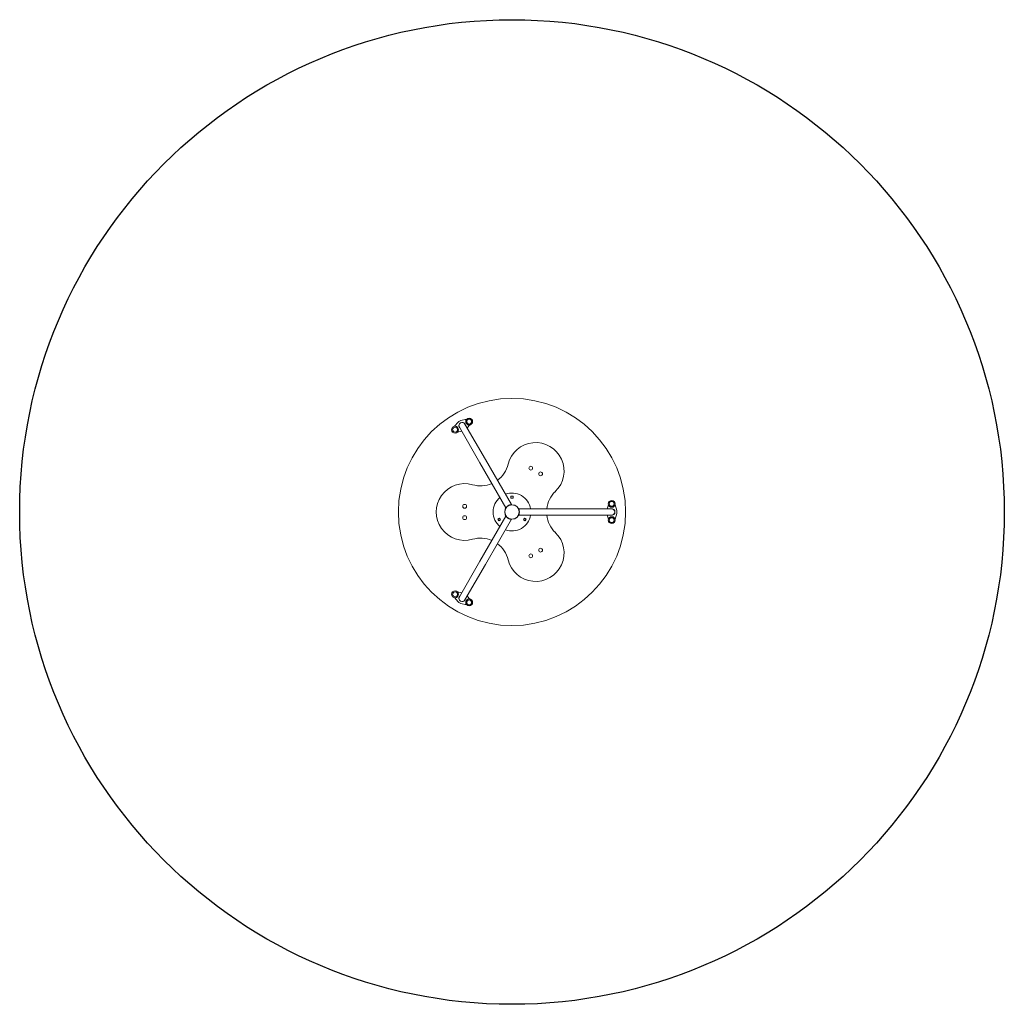
# Model space of a CAD drawing. Units: millimetres. Extents: x 6173 to 11373, y 593 to 5793.
import ezdxf

# ---------------------------------------------------------------- set-up
doc = ezdxf.new("R2010")
doc.units = ezdxf.units.MM

# ---------------------------------------------------------------- blocks, each defined once
blk = doc.blocks.new('A$C0f1659c9')
at = {"color": 0, "linetype": 'Continuous', "lineweight": 0}
for p, q in [((5580.5, 2089.6), (5550.5, 2082.6)), ((5536.6, 2074.6), (5515.6, 2052.1)), ((5542.1, 2047.4), (5650.5, 1859.7)), ((5679.7, 1876.5), (5571.3, 2064.3)), ((5583.1, 2043.8), (5597.8, 2059.5)), ((5532.9, 2022.1), (5553.9, 2026.9)), ((5679.7, 1876.5), (5817.2, 1638.4)), ((5650.5, 1859.7), (5788, 1621.6)), ((5814.8, 1672.4), (5814.8, 1682.9)), ((5814.8, 1682.9), (5825.4, 1682.9)), ((5825.4, 1672.4), (5814.8, 1672.4)), ((5825.4, 1682.9), (5825.4, 1672.4)), ((6130.1, 1616.5), (5855.1, 1616.5)), ((6346.8, 1616.5), (6130.1, 1616.5)), ((6329.5, 1637.1), (6323.2, 1616.5)), ((6373.1, 1607.6), (6364.2, 1637.1)), ((5650.5, 1339.6), (5788, 1577.7)), ((5679.7, 1322.8), (5817.2, 1560.9)), ((5745.3, 1562.6), (5754.5, 1567.9)), ((5750.6, 1553.4), (5745.3, 1562.6)), ((5754.5, 1567.9), (5759.8, 1558.7)), ((6130.1, 1582.8), (5855.1, 1582.8)), ((5880.4, 1558.7), (5885.7, 1567.9)), ((5885.7, 1567.9), (5894.9, 1562.6)), ((5894.9, 1562.6), (5889.6, 1553.4)), ((6130.1, 1582.8), (6346.8, 1582.8)), ((6323.2, 1582.8), (6329.5, 1562.2)), ((6364.2, 1562.2), (6373.1, 1591.7)), ((5759.8, 1558.7), (5750.6, 1553.4)), ((5889.6, 1553.4), (5880.4, 1558.7)), ((5650.5, 1339.6), (5542.1, 1151.9)), ((5571.3, 1135), (5679.7, 1322.8)), ((5515.6, 1147.2), (5536.6, 1124.7)), ((5553.9, 1172.4), (5532.9, 1177.2)), ((5597.8, 1139.8), (5583.1, 1155.5)), ((5550.5, 1116.7), (5580.5, 1109.7))]:
    blk.add_line(p, q, dxfattribs=at)
for centre, radius in [((5820.1, 1599.7), 600), ((5593.9, 2077.3), 18.2), ((5593.9, 2077.3), 13), ((5593.9, 2077.3), 13), ((5519.5, 2034.3), 18.2), ((5519.5, 2034.3), 13), ((5519.5, 2034.3), 13), ((5919.1, 1831.2), 10), ((5971.1, 1801.2), 10), ((5570.1, 1629.6), 10), ((5820.1, 1599.6), 38.5), ((5820.1, 1599.7), 38), ((6346.8, 1642.6), 18.2), ((6346.8, 1642.6), 13), ((6346.8, 1642.6), 13), ((5570.1, 1569.7), 10), ((6346.8, 1556.6), 18.2), ((6346.8, 1556.6), 13), ((6346.8, 1556.6), 13), ((5971.1, 1398.1), 10), ((5919.1, 1368.1), 10), ((5519.5, 1165), 18.2), ((5519.5, 1165), 13), ((5519.5, 1165), 13), ((5593.9, 1122), 18.2), ((5593.9, 1122), 13), ((5593.9, 1122), 13)]:
    blk.add_circle(centre, radius, dxfattribs=at)
for centre, radius, start, end in [((5556.7, 2055.8), 27.5, 103.1003, 136.8997), ((5556.7, 2055.8), 17.2, 120, 220.7325), ((5556.7, 2055.8), 16.8, 120, 210), ((5556.7, 2055.8), 17.2, 19.2675, 120), ((5556.7, 2055.8), 16.8, 30, 120), ((5945.1, 1816.2), 150, 313.806, 166.194), ((5653.8, 1887.7), 150, 306.4481, 346.194), ((5570.1, 1599.7), 150, 73.806, 286.194), ((5653.8, 1887.7), 150, 253.806, 293.5484), ((5820.1, 1599.6), 100, 129.7006, 180), ((5820.1, 1599.6), 100, 9.7006, 110.2994), ((6152.8, 1599.7), 150, 133.806, 173.5519), ((5820.1, 1599.6), 38, 149.9918, 329.9998), ((6346.8, 1599.6), 17.2, 0, 100.7325), ((6346.8, 1599.6), 16.8, 0, 90), ((5820.1, 1599.6), 100, 180, 230.2994), ((5820.1, 1599.6), 100, 249.7006, 350.2994), ((6152.8, 1599.7), 150, 186.4516, 226.194), ((6346.8, 1599.6), 17.2, 259.2675, 0), ((6346.8, 1599.6), 16.8, 270, 0), ((6346.8, 1599.6), 27.5, 343.1003, 16.8997), ((5653.8, 1311.6), 150, 66.4498, 106.194), ((5945.1, 1383.1), 150, 193.806, 46.194), ((5653.8, 1311.6), 150, 13.806, 53.5502), ((5556.7, 1143.5), 17.1, 139.2675, 240), ((5556.7, 1143.5), 16.8, 150, 240), ((5556.7, 1143.5), 27.5, 223.1003, 256.8997), ((5556.7, 1143.5), 17.1, 240, 340.7325), ((5556.7, 1143.5), 16.9, 240, 330)]:
    blk.add_arc(centre, radius, start, end, dxfattribs=at)
for points in [[(5788, 1621.6), (5788, 1621.6), (5788, 1621.6), (5788.1, 1621.7), (5788.1, 1621.8), (5788.3, 1622.1), (5788.5, 1622.4), (5789.1, 1623.1), (5789.4, 1623.6), (5790.3, 1624.6), (5790.7, 1625.2), (5791.8, 1626.3), (5792.4, 1626.9), (5793.7, 1628.3), (5794.5, 1628.9), (5796.1, 1630.3), (5797, 1630.9), (5798.8, 1632.2), (5799.7, 1632.8), (5801.6, 1633.9), (5802.6, 1634.4), (5804.5, 1635.3), (5805.5, 1635.7), (5807.5, 1636.5), (5808.5, 1636.8), (5810.3, 1637.3), (5811.1, 1637.5), (5812.7, 1637.8), (5813.4, 1638), (5814.7, 1638.2), (5815.3, 1638.2), (5816.2, 1638.3), (5816.6, 1638.4), (5816.9, 1638.4), (5817, 1638.4), (5817.1, 1638.4), (5817.2, 1638.4), (5817.2, 1638.4)], [(5855.1, 1616.5), (5855.1, 1616.5), (5855.1, 1616.5), (5855.2, 1616.4), (5855.2, 1616.3), (5855.4, 1616), (5855.5, 1615.6), (5855.9, 1614.8), (5856.1, 1614.2), (5856.6, 1613), (5856.9, 1612.3), (5857.3, 1610.8), (5857.6, 1610), (5858, 1608.2), (5858.2, 1607.2), (5858.6, 1605.1), (5858.7, 1604), (5858.9, 1601.8), (5859, 1600.7), (5859, 1598.6), (5858.9, 1597.5), (5858.7, 1595.3), (5858.6, 1594.2), (5858.2, 1592.1), (5858, 1591.1), (5857.6, 1589.3), (5857.3, 1588.5), (5856.9, 1587), (5856.6, 1586.3), (5856.1, 1585.1), (5855.9, 1584.5), (5855.5, 1583.7), (5855.4, 1583.3), (5855.2, 1583), (5855.2, 1582.9), (5855.1, 1582.8), (5855.1, 1582.8), (5855.1, 1582.8)], [(5817.2, 1560.9), (5817.2, 1560.9), (5817.1, 1560.9), (5817, 1560.9), (5816.9, 1560.9), (5816.6, 1560.9), (5816.2, 1561), (5815.3, 1561.1), (5814.7, 1561.1), (5813.4, 1561.3), (5812.7, 1561.5), (5811.1, 1561.8), (5810.3, 1562), (5808.5, 1562.5), (5807.5, 1562.8), (5805.5, 1563.6), (5804.5, 1564), (5802.6, 1564.9), (5801.6, 1565.4), (5799.7, 1566.5), (5798.8, 1567.1), (5797, 1568.4), (5796.1, 1569), (5794.5, 1570.4), (5793.7, 1571), (5792.4, 1572.3), (5791.8, 1573), (5790.7, 1574.1), (5790.3, 1574.7), (5789.4, 1575.7), (5789.1, 1576.2), (5788.5, 1576.9), (5788.3, 1577.2), (5788.1, 1577.5), (5788.1, 1577.6), (5788, 1577.7), (5788, 1577.7), (5788, 1577.7)]]:
    blk.add_open_spline(points, degree=3, knots=[51.529285, 51.529285, 51.529285, 51.529285, 53.140732, 53.140732, 54.752179, 54.752179, 57.975073, 57.975073, 61.197968, 61.197968, 64.420862, 64.420862, 67.639128, 67.639128, 70.857395, 70.857395, 74.075661, 74.075661, 77.293928, 77.293928, 80.512194, 80.512194, 83.730461, 83.730461, 86.948727, 86.948727, 90.166994, 90.166994, 93.389888, 93.389888, 96.612782, 96.612782, 99.835676, 99.835676, 101.447123, 101.447123, 103.05857, 103.05857, 103.05857, 103.05857], dxfattribs=at)

msp = doc.modelspace()

# ---------------------------------------------------------------- linework, layer by layer
msp.add_circle((8772.7, 3193.3), 2600)

# ---------------------------------------------------------------- block references
msp.add_blockref('A$C0f1659c9', (2952.6, 1593.7))

doc.saveas('drawing.dxf')
